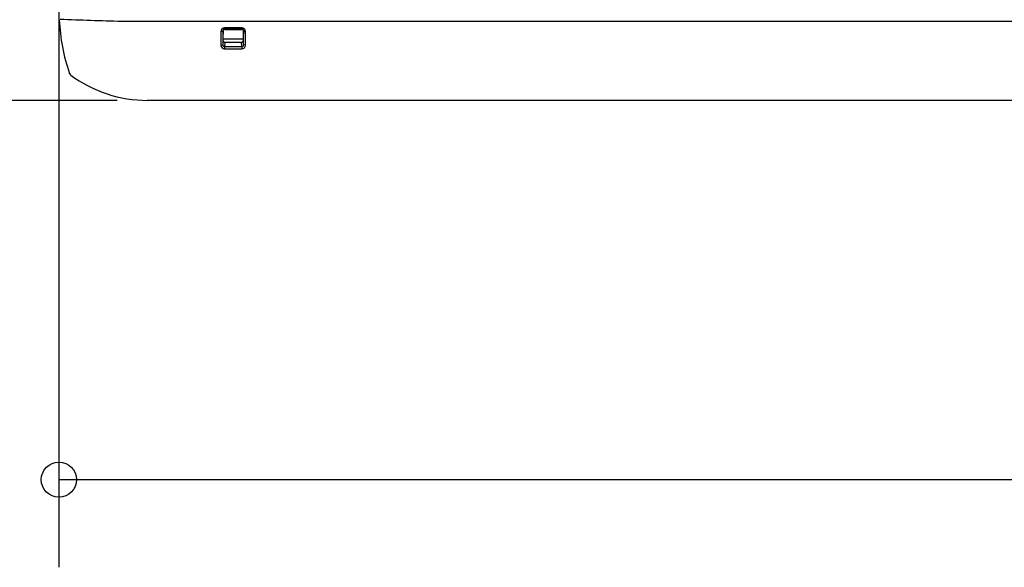
# Model space of a CAD drawing. Extents: x -964 to 925, y -447 to 514.
# Drawn here: x -411 to -130, y -447 to -291 of the extents above; entities that cross this region are included whole.
import ezdxf

# ---------------------------------------------------------------- set-up
doc = ezdxf.new("R2010")
doc.units = 0
doc.header["$LTSCALE"] = 20
doc.header["$MEASUREMENT"] = 0
for name, color, linetype in [('DETAIL', 5, 'CONTINUOUS'), ('OUTLINE', 3, 'CONTINUOUS'), ('SIZE', 32, 'CONTINUOUS')]:
    doc.layers.add(name, color=color, linetype=linetype)

msp = doc.modelspace()

# ---------------------------------------------------------------- linework, layer by layer
at = {"layer": 'DETAIL'}
for p, q in [((-381.64, -291.47), (-366.53, -291.47)), ((-366.59, -291.47), (-333.18, -291.47)), ((-352.38, -293.72), (-352.38, -293.37)), ((-347.39, -293.37), (-352.38, -293.37)), ((-352.38, -293.72), (-352.3, -293.8)), ((-347.39, -293.72), (-352.38, -293.72)), ((-352.3, -293.8), (-347.48, -293.8)), ((-347.48, -293.8), (-347.39, -293.72)), ((-347.39, -293.72), (-347.39, -293.37)), ((-333.17, -291.47), (-136.67, -291.47)), ((-136.67, -291.47), (-103.25, -291.47)), ((-353.37, -294.37), (-352.87, -294.22)), ((-353.37, -294.37), (-353.37, -298.33)), ((-352.87, -294.22), (-352.87, -298.18)), ((-352.87, -294.22), (-352.79, -294.3)), ((-352.79, -294.3), (-352.79, -295.04)), ((-346.98, -296.54), (-352.79, -296.54)), ((-346.98, -294.3), (-346.91, -294.22)), ((-346.98, -294.3), (-346.98, -295.04)), ((-346.91, -294.22), (-346.41, -294.37)), ((-346.91, -298.18), (-346.91, -294.22)), ((-346.41, -298.33), (-346.41, -294.37)), ((-353.37, -298.33), (-352.87, -298.18)), ((-352.79, -297.04), (-352.87, -298.18)), ((-352.29, -297.48), (-352.37, -298.7)), ((-352.37, -298.7), (-352.37, -299.29)), ((-352.37, -298.7), (-347.4, -298.7)), ((-352.37, -299.29), (-347.4, -299.29)), ((-347.49, -297.48), (-352.29, -297.48)), ((-347.4, -298.7), (-347.49, -297.48)), ((-347.4, -298.7), (-347.4, -299.29)), ((-346.91, -298.18), (-346.99, -297.04)), ((-346.41, -298.33), (-346.91, -298.18)), ((-396.46, -306.38), (-396.47, -306.35)), ((-396.44, -306.42), (-396.46, -306.38)), ((-396.42, -306.46), (-396.44, -306.42)), ((374.36, -314), (-374.36, -314))]:
    msp.add_line(p, q, dxfattribs=at)
for centre, radius, start, end in [((-344.43, -288.57), 55, 182.5711, 198.8661), ((133.39, 15477.7), 15777.58, 268.065649, 268.12933), ((-352.38, -294.36), 0.991, 90.181, 180.4691), ((-352.38, -294.21), 0.491, 90.293, 181.6582), ((-352.29, -294.3), 0.496, 90.1296, 180.2857), ((-347.48, -294.3), 0.496, 359.7143, 89.8704), ((-347.4, -294.36), 0.991, 359.5309, 89.819), ((-347.4, -294.21), 0.491, 358.3418, 89.7069), ((-65.37, -295.23), 287.43, 179.9617, 180.3603), ((-634.41, -295.23), 287.43, 359.6397, 0.0383), ((-352.39, -298.31), 0.978, 180.7548, 270.8929), ((-352.37, -298.2), 0.501, 177.1815, 269.1299), ((-352.31, -297.01), 0.473, 184.1703, 273.4337), ((-347.46, -297.01), 0.473, 266.5663, 355.8297), ((-347.41, -298.2), 0.501, 270.8701, 2.8185), ((-347.38, -298.31), 0.978, 269.1071, 359.2452), ((-395.52, -305.99), 1.01, 200.6003, 232.8518), ((-374.26, -277.18), 36.82, 233.5696, 269.962)]:
    msp.add_arc(centre, radius, start, end, dxfattribs=at)
at = {"layer": 'OUTLINE'}
for p, q in [((-396.46, -306.38), (-396.47, -306.35)), ((-396.44, -306.42), (-396.46, -306.38)), ((-396.42, -306.46), (-396.44, -306.42)), ((374.36, -314), (-374.36, -314))]:
    msp.add_line(p, q, dxfattribs=at)
for centre, radius, start, end in [((-344.43, -288.57), 55, 182.5711, 198.8661), ((-395.52, -305.99), 1.01, 200.6003, 232.8518), ((-374.26, -277.18), 36.82, 233.5696, 269.962)]:
    msp.add_arc(centre, radius, start, end, dxfattribs=at)
at = {"layer": 'SIZE', "linetype": 'Continuous'}
for p, q in [((-399.5, -89.58), (-399.5, -446.9)), ((-382.92, -314), (-473.81, -314))]:
    msp.add_line(p, q, dxfattribs=at)
at = {"layer": 'SIZE', "linetype": 'ByBlock'}
msp.add_line((-399.5, -421.93), (399.5, -421.93), dxfattribs=at)
msp.add_circle((-399.5, -421.93), 5, dxfattribs=at)

doc.saveas('drawing.dxf')
